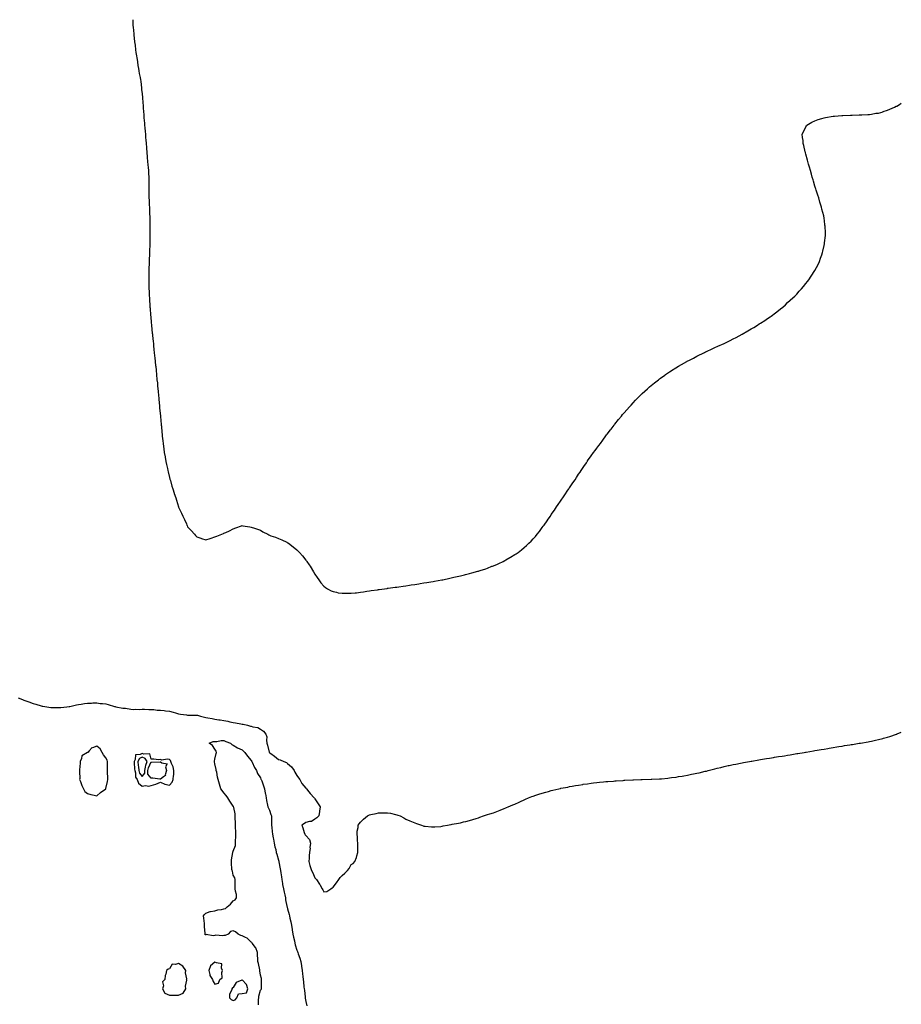
# Model space of a CAD drawing. Units: inches. Extents: x 1021283 to 1023923, y 7303178 to 7305818.
# Drawn here: x 1022953 to 1023923, y 7304735 to 7305818 of the extents above; entities that cross this region are included whole.
import ezdxf

# ---------------------------------------------------------------- set-up
doc = ezdxf.new("R2010")
doc.units = ezdxf.units.IN
doc.header["$MEASUREMENT"] = 0
doc.layers.add('Contour_10217303', color=7, linetype='Continuous', true_color=0x566294)

msp = doc.modelspace()

# ---------------------------------------------------------------- linework, layer by layer
at = {"layer": 'Contour_10217303'}
for points in [[(1023077.6, 7305818, 3197), (1023077.8, 7305812.1, 3197), (1023077.8, 7305811.9, 3197), (1023077.9, 7305811.7, 3197), (1023078, 7305809.9, 3197), (1023078.7, 7305802.6, 3197), (1023078.7, 7305801.9, 3197), (1023078.8, 7305801.2, 3197), (1023079.7, 7305793.6, 3197), (1023079.9, 7305791.9, 3197), (1023080.2, 7305789.8, 3197), (1023080.8, 7305784.7, 3197), (1023081.1, 7305781.9, 3197), (1023081.7, 7305778.3, 3197), (1023082, 7305775.9, 3197), (1023082.7, 7305771.9, 3197), (1023083.4, 7305767.3, 3197), (1023083.5, 7305766.4, 3197), (1023084.2, 7305761.9, 3197), (1023084.8, 7305758.7, 3197), (1023085.7, 7305754.3, 3197), (1023086.2, 7305751.9, 3197), (1023086.4, 7305750.2, 3197), (1023087.3, 7305742.7, 3197), (1023087.4, 7305741.9, 3197), (1023087.4, 7305741.3, 3197), (1023088, 7305736.4, 3197), (1023088.4, 7305732.3, 3197), (1023088.4, 7305731.9, 3197), (1023088.5, 7305731.5, 3197), (1023089, 7305722.9, 3197), (1023089.1, 7305721.9, 3197), (1023089.2, 7305720.8, 3197), (1023089.7, 7305713.5, 3197), (1023089.8, 7305711.9, 3197), (1023089.9, 7305710, 3197), (1023090.4, 7305704.3, 3197), (1023090.6, 7305701.9, 3197), (1023090.8, 7305699.1, 3197), (1023091.2, 7305695.1, 3197), (1023091.5, 7305691.9, 3197), (1023091.8, 7305688.2, 3197), (1023092, 7305685.8, 3197), (1023092.3, 7305681.9, 3197), (1023092.7, 7305677.3, 3197), (1023092.7, 7305676.6, 3197), (1023093.1, 7305671.9, 3197), (1023093.5, 7305667.3, 3197), (1023093.6, 7305666.4, 3197), (1023093.9, 7305661.9, 3197), (1023094.3, 7305658.2, 3197), (1023094.5, 7305655.4, 3197), (1023094.9, 7305651.9, 3197), (1023095, 7305648.9, 3197), (1023095.2, 7305644.8, 3197), (1023095.3, 7305641.9, 3197), (1023095.4, 7305639.3, 3197), (1023095.5, 7305634.5, 3197), (1023095.5, 7305631.9, 3197), (1023095.5, 7305629.4, 3197), (1023095.5, 7305624.4, 3197), (1023095.5, 7305621.9, 3197), (1023095.6, 7305619.5, 3197), (1023095.8, 7305614.1, 3197), (1023095.9, 7305611.9, 3197), (1023096, 7305609.9, 3197), (1023096.2, 7305603.7, 3197), (1023096.3, 7305601.9, 3197), (1023096.3, 7305600.2, 3197), (1023096.5, 7305593.5, 3197), (1023096.5, 7305591.9, 3197), (1023096.5, 7305590.4, 3197), (1023096.5, 7305583.4, 3197), (1023096.5, 7305581.9, 3197), (1023096.5, 7305580.4, 3197), (1023096.4, 7305573.6, 3197), (1023096.3, 7305571.9, 3197), (1023096.3, 7305570.1, 3197), (1023096.1, 7305563.9, 3197), (1023096, 7305561.9, 3197), (1023095.9, 7305559.8, 3197), (1023095.7, 7305554.2, 3197), (1023095.6, 7305551.9, 3197), (1023095.6, 7305549.4, 3197), (1023095.4, 7305544.6, 3197), (1023095.4, 7305541.9, 3197), (1023095.3, 7305539.2, 3197), (1023095.3, 7305534.7, 3197), (1023095.2, 7305531.9, 3197), (1023095.3, 7305529.2, 3197), (1023095.4, 7305524.6, 3197), (1023095.5, 7305521.9, 3197), (1023095.6, 7305519.5, 3197), (1023095.8, 7305514.1, 3197), (1023095.9, 7305511.9, 3197), (1023096.1, 7305509.9, 3197), (1023096.5, 7305503.5, 3197), (1023096.6, 7305501.9, 3197), (1023096.7, 7305500.6, 3197), (1023097.3, 7305492.7, 3197), (1023097.4, 7305491.9, 3197), (1023097.4, 7305491.3, 3197), (1023098, 7305484.5, 3197), (1023098.3, 7305482.1, 3197), (1023098.3, 7305481.9, 3197), (1023098.3, 7305481.7, 3197), (1023099.1, 7305473, 3197), (1023099.2, 7305471.9, 3197), (1023099.4, 7305470.6, 3197), (1023100.1, 7305463.9, 3197), (1023100.3, 7305461.9, 3197), (1023100.5, 7305459.5, 3197), (1023101, 7305454.9, 3197), (1023101.3, 7305451.9, 3197), (1023101.6, 7305448.3, 3197), (1023101.9, 7305445.8, 3197), (1023102.3, 7305441.9, 3197), (1023102.8, 7305437.1, 3197), (1023102.9, 7305436.7, 3197), (1023103.3, 7305431.9, 3197), (1023103.8, 7305427.7, 3197), (1023104.3, 7305421.9, 3197), (1023104.7, 7305418.5, 3197), (1023105, 7305415, 3197), (1023105.3, 7305411.9, 3197), (1023105.5, 7305409.4, 3197), (1023106, 7305404, 3197), (1023106.2, 7305401.9, 3197), (1023106.4, 7305400.2, 3197), (1023107, 7305393, 3197), (1023107.1, 7305391.9, 3197), (1023107.2, 7305391.1, 3197), (1023108, 7305381.9, 3197), (1023108, 7305381.9, 3197), (1023108, 7305381.9, 3197), (1023108, 7305381.6, 3197), (1023108.9, 7305372.8, 3197), (1023109, 7305371.9, 3197), (1023109.1, 7305370.9, 3197), (1023109.8, 7305363.7, 3197), (1023109.9, 7305361.9, 3197), (1023110.1, 7305359.8, 3197), (1023110.8, 7305354.7, 3197), (1023111, 7305351.9, 3197), (1023111.4, 7305348.5, 3197), (1023111.8, 7305345.7, 3197), (1023112.3, 7305341.9, 3197), (1023113.2, 7305337.1, 3197), (1023113.3, 7305336.7, 3197), (1023114.2, 7305331.9, 3197), (1023114.8, 7305328.7, 3197), (1023115.8, 7305324.2, 3197), (1023116.3, 7305321.9, 3197), (1023116.6, 7305320.5, 3197), (1023118, 7305314.4, 3197), (1023118.6, 7305312.5, 3197), (1023118.8, 7305311.9, 3197), (1023119, 7305310.9, 3197), (1023120.8, 7305304.7, 3197), (1023121.7, 7305301.9, 3197), (1023123.2, 7305297.1, 3197), (1023123.3, 7305296.6, 3197), (1023124.9, 7305291.9, 3197), (1023125.6, 7305289.5, 3197), (1023128, 7305282, 3197), (1023128.1, 7305281.9, 3197), (1023128.1, 7305281.9, 3197), (1023128.1, 7305281.8, 3197), (1023131.2, 7305275.1, 3197), (1023132.7, 7305271.9, 3197), (1023134.4, 7305268.2, 3197), (1023136.6, 7305263.4, 3197), (1023137.3, 7305261.9, 3197), (1023137.5, 7305261.4, 3197), (1023138, 7305260.1, 3197), (1023142, 7305255.9, 3197), (1023145.6, 7305251.9, 3197), (1023146.7, 7305250.6, 3197), (1023148, 7305248.9, 3197), (1023152.5, 7305247.5, 3197), (1023153.3, 7305247.2, 3197), (1023158, 7305245.7, 3197), (1023162.7, 7305247.3, 3197), (1023163.8, 7305247.6, 3197), (1023168, 7305249, 3197), (1023170.2, 7305249.8, 3197), (1023175.5, 7305251.9, 3197), (1023177.4, 7305252.6, 3197), (1023178, 7305252.9, 3197), (1023179.9, 7305253.7, 3197), (1023184.2, 7305255.8, 3197), (1023188, 7305257.8, 3197), (1023191.2, 7305258.8, 3197), (1023197.2, 7305261.1, 3197), (1023198, 7305261.4, 3197), (1023198.7, 7305261.2, 3197), (1023206.3, 7305260.1, 3197), (1023208, 7305259.8, 3197), (1023211.4, 7305258.6, 3197), (1023213.8, 7305257.7, 3197), (1023218, 7305256.2, 3197), (1023220.8, 7305254.7, 3197), (1023226.3, 7305251.9, 3197), (1023227.4, 7305251.3, 3197), (1023228, 7305250.9, 3197), (1023229.7, 7305250.3, 3197), (1023234.6, 7305248.5, 3197), (1023238, 7305247.3, 3197), (1023241.7, 7305245.6, 3197), (1023247, 7305243, 3197), (1023248, 7305242.5, 3197), (1023248.4, 7305242.3, 3197), (1023249, 7305241.9, 3197), (1023254, 7305237.9, 3197), (1023258, 7305234.8, 3197), (1023259.5, 7305233.4, 3197), (1023261.1, 7305231.9, 3197), (1023264.3, 7305228.1, 3197), (1023268, 7305223.4, 3197), (1023268.8, 7305222.6, 3197), (1023269.3, 7305221.9, 3197), (1023271.6, 7305218.3, 3197), (1023272.7, 7305216.6, 3197), (1023276.5, 7305210.4, 3197), (1023278, 7305207.8, 3197), (1023280.5, 7305204.3, 3197), (1023282.2, 7305201.9, 3197), (1023284.7, 7305198.6, 3197), (1023288, 7305194.8, 3197), (1023289.5, 7305193.3, 3197), (1023291.7, 7305191.9, 3197), (1023295.9, 7305189.7, 3197), (1023298, 7305188.8, 3197), (1023301.9, 7305188, 3197), (1023303.7, 7305187.5, 3197), (1023308, 7305186.9, 3197), (1023312.9, 7305187.1, 3197), (1023313.2, 7305187.1, 3197), (1023318, 7305187.1, 3197), (1023322.4, 7305187.6, 3197), (1023323.8, 7305187.6, 3197), (1023328, 7305188.1, 3197), (1023331.3, 7305188.7, 3197), (1023335.3, 7305189.1, 3197), (1023338, 7305189.6, 3197), (1023340, 7305190, 3197), (1023347, 7305190.9, 3197), (1023348, 7305191.1, 3197), (1023348.8, 7305191.2, 3197), (1023354.7, 7305191.9, 3197), (1023357.6, 7305192.3, 3197), (1023358, 7305192.4, 3197), (1023358.6, 7305192.4, 3197), (1023366.3, 7305193.6, 3197), (1023368, 7305193.8, 3197), (1023370.3, 7305194.2, 3197), (1023375, 7305194.9, 3197), (1023378, 7305195.3, 3197), (1023381.9, 7305195.8, 3197), (1023383.9, 7305196.1, 3197), (1023388, 7305196.7, 3197), (1023392.5, 7305197.5, 3197), (1023393.8, 7305197.7, 3197), (1023398, 7305198.3, 3197), (1023401.1, 7305198.9, 3197), (1023405.7, 7305199.6, 3197), (1023408, 7305200, 3197), (1023409.7, 7305200.3, 3197), (1023417.8, 7305201.7, 3197), (1023418, 7305201.8, 3197), (1023418.2, 7305201.8, 3197), (1023418.9, 7305201.9, 3197), (1023426.4, 7305203.6, 3197), (1023428, 7305203.9, 3197), (1023430.7, 7305204.5, 3197), (1023434.5, 7305205.5, 3197), (1023438, 7305206.3, 3197), (1023442.6, 7305207.4, 3197), (1023443.8, 7305207.6, 3197), (1023448, 7305208.6, 3197), (1023450.7, 7305209.3, 3197), (1023457.3, 7305211.1, 3197), (1023458, 7305211.4, 3197), (1023458.5, 7305211.5, 3197), (1023459.9, 7305211.9, 3197), (1023466, 7305214, 3197), (1023468, 7305214.7, 3197), (1023472.7, 7305216.6, 3197), (1023473.2, 7305216.8, 3197), (1023478, 7305218.7, 3197), (1023480.3, 7305219.7, 3197), (1023484.9, 7305221.9, 3197), (1023487, 7305223, 3197), (1023488, 7305223.6, 3197), (1023492.4, 7305226.3, 3197), (1023493.2, 7305226.8, 3197), (1023498, 7305229.6, 3197), (1023499.5, 7305230.5, 3197), (1023501.5, 7305231.9, 3197), (1023505.2, 7305234.8, 3197), (1023508, 7305237.2, 3197), (1023510.6, 7305239.4, 3197), (1023513.3, 7305241.9, 3197), (1023515.7, 7305244.3, 3197), (1023518, 7305246.8, 3197), (1023520.5, 7305249.5, 3197), (1023522.5, 7305251.9, 3197), (1023525, 7305255, 3197), (1023528, 7305259.2, 3197), (1023529.2, 7305260.8, 3197), (1023530, 7305261.9, 3197), (1023533.4, 7305266.6, 3197), (1023534.7, 7305268.6, 3197), (1023537, 7305271.9, 3197), (1023537.4, 7305272.6, 3197), (1023538, 7305273.5, 3197), (1023541.5, 7305278.5, 3197), (1023543.8, 7305281.9, 3197), (1023545.5, 7305284.5, 3197), (1023548, 7305288.1, 3197), (1023549.6, 7305290.4, 3197), (1023550.6, 7305291.9, 3197), (1023553.6, 7305296.4, 3197), (1023555.5, 7305299.4, 3197), (1023557.2, 7305301.9, 3197), (1023557.6, 7305302.4, 3197), (1023558, 7305303.1, 3197), (1023561.6, 7305308.4, 3197), (1023564.1, 7305311.9, 3197), (1023565.7, 7305314.3, 3197), (1023568, 7305318, 3197), (1023569.7, 7305320.3, 3197), (1023570.7, 7305321.9, 3197), (1023573.7, 7305326.3, 3197), (1023576.7, 7305330.6, 3197), (1023577.6, 7305331.9, 3197), (1023577.8, 7305332.2, 3197), (1023578, 7305332.5, 3197), (1023581.9, 7305338.1, 3197), (1023584.6, 7305341.9, 3197), (1023586.1, 7305343.9, 3197), (1023588, 7305346.6, 3197), (1023590.3, 7305349.7, 3197), (1023592, 7305351.9, 3197), (1023594.6, 7305355.4, 3197), (1023598, 7305360.1, 3197), (1023598.8, 7305361.1, 3197), (1023599.4, 7305361.9, 3197), (1023603.1, 7305366.8, 3197), (1023603.8, 7305367.6, 3197), (1023607.1, 7305371.9, 3197), (1023607.5, 7305372.5, 3197), (1023608, 7305373.1, 3197), (1023611.9, 7305378.1, 3197), (1023615.1, 7305381.9, 3197), (1023616.4, 7305383.5, 3197), (1023618, 7305385.4, 3197), (1023621.2, 7305388.8, 3197), (1023624, 7305391.9, 3197), (1023625.9, 7305394, 3197), (1023628, 7305396.5, 3197), (1023630.6, 7305399.3, 3197), (1023633.1, 7305401.9, 3197), (1023635.6, 7305404.4, 3197), (1023638, 7305406.8, 3197), (1023640.8, 7305409.2, 3197), (1023643.8, 7305411.9, 3197), (1023646.1, 7305413.9, 3197), (1023648, 7305415.6, 3197), (1023651.5, 7305418.4, 3197), (1023655.9, 7305421.9, 3197), (1023657.1, 7305422.9, 3197), (1023658, 7305423.6, 3197), (1023662.9, 7305427, 3197), (1023663.7, 7305427.5, 3197), (1023668, 7305430.5, 3197), (1023668.9, 7305431.1, 3197), (1023670.1, 7305431.9, 3197), (1023675, 7305435, 3197), (1023678, 7305436.9, 3197), (1023681.4, 7305438.6, 3197), (1023687.1, 7305441.9, 3197), (1023687.7, 7305442.3, 3197), (1023688, 7305442.5, 3197), (1023689.2, 7305443.1, 3197), (1023694.3, 7305445.7, 3197), (1023698, 7305447.7, 3197), (1023706.5, 7305451.9, 3197), (1023707.5, 7305452.4, 3197), (1023708, 7305452.7, 3197), (1023709.5, 7305453.3, 3197), (1023714.4, 7305455.6, 3197), (1023718, 7305457.3, 3197), (1023721.2, 7305458.8, 3197), (1023728, 7305461.9, 3197), (1023734.8, 7305465.2, 3197), (1023738, 7305466.9, 3197), (1023741.4, 7305468.5, 3197), (1023748, 7305471.9, 3197), (1023754.3, 7305475.7, 3197), (1023758, 7305477.7, 3197), (1023760.7, 7305479.2, 3197), (1023764.9, 7305481.9, 3197), (1023766.8, 7305483.2, 3197), (1023768, 7305484, 3197), (1023772.8, 7305487.2, 3197), (1023774.5, 7305488.3, 3197), (1023778, 7305490.8, 3197), (1023778.8, 7305491.2, 3197), (1023779.7, 7305491.9, 3197), (1023784.5, 7305495.5, 3197), (1023788, 7305498.2, 3197), (1023790.1, 7305499.8, 3197), (1023792.6, 7305501.9, 3197), (1023795.5, 7305504.4, 3197), (1023798, 7305506.8, 3197), (1023800.7, 7305509.3, 3197), (1023803.8, 7305511.9, 3197), (1023806, 7305514, 3197), (1023808, 7305516.2, 3197), (1023810.8, 7305519.2, 3197), (1023813.3, 7305521.9, 3197), (1023815.5, 7305524.5, 3197), (1023818, 7305527.8, 3197), (1023819.9, 7305530, 3197), (1023821.3, 7305531.9, 3197), (1023824, 7305536, 3197), (1023828, 7305541.9, 3197), (1023831.4, 7305548.5, 3197), (1023833, 7305551.9, 3197), (1023834.2, 7305555.7, 3197), (1023835.5, 7305559.4, 3197), (1023836.5, 7305561.9, 3197), (1023836.8, 7305563.2, 3197), (1023838, 7305569.4, 3197), (1023838.5, 7305571.5, 3197), (1023838.6, 7305571.9, 3197), (1023838.6, 7305572.5, 3197), (1023839.5, 7305580.5, 3197), (1023839.6, 7305581.9, 3197), (1023839.6, 7305583.4, 3197), (1023839.2, 7305590.8, 3197), (1023839, 7305591.9, 3197), (1023838.9, 7305592.8, 3197), (1023838, 7305599.9, 3197), (1023837.8, 7305601.7, 3197), (1023837.8, 7305601.9, 3197), (1023837.7, 7305602.3, 3197), (1023835.7, 7305609.6, 3197), (1023835.1, 7305611.9, 3197), (1023833.8, 7305616.2, 3197), (1023833.4, 7305617.3, 3197), (1023832.2, 7305621.9, 3197), (1023831.3, 7305625.1, 3197), (1023829.5, 7305630.5, 3197), (1023829, 7305631.9, 3197), (1023828.8, 7305632.7, 3197), (1023828, 7305635, 3197), (1023826.4, 7305640.3, 3197), (1023825.9, 7305641.9, 3197), (1023825, 7305644.9, 3197), (1023824.2, 7305648.1, 3197), (1023823.2, 7305651.9, 3197), (1023821.9, 7305655.8, 3197), (1023821.1, 7305658.9, 3197), (1023820.2, 7305661.9, 3197), (1023819.8, 7305663.6, 3197), (1023818, 7305670.1, 3197), (1023817.7, 7305671.5, 3197), (1023817.6, 7305671.9, 3197), (1023817.4, 7305672.5, 3197), (1023815.7, 7305679.6, 3197), (1023815.2, 7305681.9, 3197), (1023814.9, 7305685.1, 3197), (1023814.5, 7305688.4, 3197), (1023814.1, 7305691.9, 3197), (1023815.3, 7305694.7, 3197), (1023818, 7305700, 3197), (1023818.7, 7305701.3, 3197), (1023819.2, 7305701.9, 3197), (1023824.7, 7305705.3, 3197), (1023828, 7305706.9, 3197), (1023831.7, 7305708.3, 3197), (1023835.5, 7305709.3, 3197), (1023838, 7305710.2, 3197), (1023839.5, 7305710.5, 3197), (1023847.9, 7305711.8, 3197), (1023848, 7305711.8, 3197), (1023848.1, 7305711.8, 3197), (1023849.5, 7305711.9, 3197), (1023857.5, 7305712.5, 3197), (1023858, 7305712.5, 3197), (1023858.6, 7305712.5, 3197), (1023867.1, 7305712.9, 3197), (1023868, 7305712.9, 3197), (1023869, 7305712.9, 3197), (1023876.6, 7305713.3, 3197), (1023878, 7305713.3, 3197), (1023879.5, 7305713.4, 3197), (1023886.2, 7305713.7, 3197), (1023888, 7305713.8, 3197), (1023890.2, 7305714.1, 3197), (1023895, 7305715, 3197), (1023898, 7305715.3, 3197), (1023903, 7305716.8, 3197), (1023903.1, 7305716.9, 3197), (1023908, 7305718.3, 3197), (1023910.5, 7305719.5, 3197), (1023915.6, 7305721.9, 3197), (1023917.3, 7305722.7, 3197), (1023918, 7305723, 3197), (1023921, 7305724.8, 3197), (1023923, 7305726.1, 3197)], [(1022951.5, 7305071.9, 3196), (1022956.3, 7305070.1, 3196), (1022958, 7305069.4, 3196), (1022962.1, 7305067.9, 3196), (1022963.5, 7305067.4, 3196), (1022968, 7305065.7, 3196), (1022970.9, 7305064.8, 3196), (1022976.8, 7305063.2, 3196), (1022978, 7305062.8, 3196), (1022978.8, 7305062.7, 3196), (1022983, 7305061.9, 3196), (1022987.4, 7305061.3, 3196), (1022988, 7305061.2, 3196), (1022988.7, 7305061.3, 3196), (1022997.2, 7305061.1, 3196), (1022998, 7305061.1, 3196), (1022998.7, 7305061.2, 3196), (1023005, 7305061.9, 3196), (1023007.7, 7305062.3, 3196), (1023008, 7305062.3, 3196), (1023008.5, 7305062.4, 3196), (1023015.9, 7305064.1, 3196), (1023018, 7305064.4, 3196), (1023021, 7305064.8, 3196), (1023024.5, 7305065.5, 3196), (1023028, 7305065.9, 3196), (1023032.2, 7305066.1, 3196), (1023033.6, 7305066.3, 3196), (1023038, 7305066.5, 3196), (1023041.9, 7305065.8, 3196), (1023044.2, 7305065.8, 3196), (1023048, 7305065.3, 3196), (1023050.6, 7305064.4, 3196), (1023057.5, 7305062.4, 3196), (1023058, 7305062.3, 3196), (1023058.3, 7305062.2, 3196), (1023059.2, 7305061.9, 3196), (1023066.8, 7305060.6, 3196), (1023068, 7305060.5, 3196), (1023069.6, 7305060.4, 3196), (1023075.5, 7305059.3, 3196), (1023078, 7305059.1, 3196), (1023080.6, 7305059.4, 3196), (1023085.4, 7305059.2, 3196), (1023088, 7305059.5, 3196), (1023090.5, 7305059.5, 3196), (1023095.3, 7305059.2, 3196), (1023098, 7305059.2, 3196), (1023101, 7305058.9, 3196), (1023104.6, 7305058.5, 3196), (1023108, 7305058.2, 3196), (1023112.2, 7305057.8, 3196), (1023113.7, 7305057.5, 3196), (1023118, 7305057.1, 3196), (1023122.2, 7305056.1, 3196), (1023124.6, 7305055.3, 3196), (1023128, 7305054.4, 3196), (1023130.2, 7305054.1, 3196), (1023136.8, 7305053.2, 3196), (1023138, 7305053, 3196), (1023139.1, 7305052.9, 3196), (1023147, 7305053, 3196), (1023148, 7305052.9, 3196), (1023148.9, 7305052.8, 3196), (1023152.2, 7305051.9, 3196), (1023156.6, 7305050.5, 3196), (1023158, 7305050.2, 3196), (1023160.1, 7305049.8, 3196), (1023165.1, 7305049, 3196), (1023168, 7305048.5, 3196), (1023172.2, 7305047.8, 3196), (1023173.7, 7305047.6, 3196), (1023178, 7305046.9, 3196), (1023182.3, 7305046.1, 3196), (1023184.3, 7305045.6, 3196), (1023188, 7305044.9, 3196), (1023190.6, 7305044.5, 3196), (1023196.7, 7305043.2, 3196), (1023198, 7305043, 3196), (1023199, 7305042.9, 3196), (1023203.7, 7305041.9, 3196), (1023207, 7305040.9, 3196), (1023208, 7305040.7, 3196), (1023209.8, 7305040.1, 3196), (1023215.3, 7305039.2, 3196), (1023218, 7305037.6, 3196), (1023221.4, 7305035.3, 3196), (1023224.1, 7305031.9, 3196), (1023225, 7305028.9, 3196), (1023224.6, 7305025.3, 3196), (1023225.2, 7305021.9, 3196), (1023225.8, 7305019.7, 3196), (1023227.8, 7305012.2, 3196), (1023227.8, 7305011.9, 3196), (1023227.9, 7305011.8, 3196), (1023228, 7305011.5, 3196), (1023229.4, 7305010.5, 3196), (1023233.7, 7305007.6, 3196), (1023238, 7305004, 3196), (1023239.8, 7305003.6, 3196), (1023243.8, 7305001.9, 3196), (1023246.8, 7305000.7, 3196), (1023248, 7304999.6, 3196), (1023252.1, 7304996, 3196), (1023255.3, 7304991.9, 3196), (1023256.1, 7304990, 3196), (1023258, 7304986.5, 3196), (1023260, 7304983.8, 3196), (1023261.3, 7304981.9, 3196), (1023263.7, 7304977.5, 3196), (1023268, 7304972.7, 3196), (1023268.4, 7304972.3, 3196), (1023268.8, 7304971.9, 3196), (1023271.4, 7304968.5, 3196), (1023272.8, 7304966.7, 3196), (1023277.3, 7304961.9, 3196), (1023277.6, 7304961.5, 3196), (1023278, 7304960.7, 3196), (1023281.5, 7304955.4, 3196), (1023283.9, 7304951.9, 3196), (1023283.2, 7304947.1, 3196), (1023283.2, 7304946.7, 3196), (1023282.2, 7304941.9, 3196), (1023280.1, 7304939.9, 3196), (1023278, 7304938.4, 3196), (1023274.3, 7304935.7, 3196), (1023272.1, 7304935.9, 3196), (1023268, 7304934.9, 3196), (1023266.4, 7304933.6, 3196), (1023263.8, 7304931.9, 3196), (1023264.8, 7304928.7, 3196), (1023266.2, 7304923.7, 3196), (1023266.8, 7304921.9, 3196), (1023267.4, 7304921.3, 3196), (1023268, 7304920.3, 3196), (1023272, 7304915.9, 3196), (1023273.3, 7304911.9, 3196), (1023272.6, 7304907.4, 3196), (1023272.7, 7304906.6, 3196), (1023272.2, 7304901.9, 3196), (1023271.7, 7304898.3, 3196), (1023271.7, 7304895.6, 3196), (1023271.3, 7304891.9, 3196), (1023272.5, 7304887.5, 3196), (1023272.7, 7304886.5, 3196), (1023274.1, 7304881.9, 3196), (1023275.6, 7304879.5, 3196), (1023278, 7304874, 3196), (1023279.1, 7304872.9, 3196), (1023279.7, 7304871.9, 3196), (1023283.2, 7304867, 3196), (1023283.3, 7304866.6, 3196), (1023285.9, 7304861.9, 3196), (1023286.6, 7304860.5, 3196), (1023288, 7304858.3, 3196), (1023291.1, 7304858.8, 3196), (1023295.6, 7304861.9, 3196), (1023297, 7304862.9, 3196), (1023298, 7304863.6, 3196), (1023301.7, 7304868.3, 3196), (1023304.2, 7304871.9, 3196), (1023305.9, 7304874.1, 3196), (1023308, 7304876.4, 3196), (1023311.1, 7304878.9, 3196), (1023313.9, 7304881.9, 3196), (1023315.7, 7304884.3, 3196), (1023318, 7304888.4, 3196), (1023320.2, 7304889.8, 3196), (1023322, 7304891.9, 3196), (1023323.8, 7304896.2, 3196), (1023324.2, 7304898, 3196), (1023325.4, 7304901.9, 3196), (1023325.3, 7304904.6, 3196), (1023325.3, 7304909.2, 3196), (1023325.3, 7304911.9, 3196), (1023324.9, 7304915, 3196), (1023324.8, 7304918.7, 3196), (1023324.4, 7304921.9, 3196), (1023324.6, 7304925.3, 3196), (1023325.5, 7304929.4, 3196), (1023325.7, 7304931.9, 3196), (1023326.6, 7304933.4, 3196), (1023328, 7304935.1, 3196), (1023331.6, 7304938.4, 3196), (1023335.8, 7304941.9, 3196), (1023337.3, 7304942.7, 3196), (1023338, 7304943.1, 3196), (1023339.5, 7304943.4, 3196), (1023345.3, 7304944.7, 3196), (1023348, 7304945.3, 3196), (1023351.5, 7304945.4, 3196), (1023354.7, 7304945.3, 3196), (1023358, 7304945.4, 3196), (1023361, 7304944.9, 3196), (1023366.5, 7304943.5, 3196), (1023368, 7304943.2, 3196), (1023369.1, 7304942.9, 3196), (1023371.8, 7304941.9, 3196), (1023375.9, 7304939.7, 3196), (1023378, 7304938.3, 3196), (1023382.6, 7304936.5, 3196), (1023384.1, 7304935.9, 3196), (1023388, 7304934.3, 3196), (1023389.8, 7304933.6, 3196), (1023395.4, 7304931.9, 3196), (1023397.2, 7304931.1, 3196), (1023398, 7304930.8, 3196), (1023399.2, 7304930.8, 3196), (1023406.1, 7304929.9, 3196), (1023408, 7304929.9, 3196), (1023409.9, 7304930.1, 3196), (1023416.5, 7304930.4, 3196), (1023418, 7304930.6, 3196), (1023419.1, 7304930.9, 3196), (1023424, 7304931.9, 3196), (1023427.4, 7304932.5, 3196), (1023428, 7304932.6, 3196), (1023428.9, 7304932.8, 3196), (1023435.9, 7304934, 3196), (1023438, 7304934.4, 3196), (1023441.5, 7304935.3, 3196), (1023443.9, 7304936, 3196), (1023448, 7304937, 3196), (1023451.8, 7304938.2, 3196), (1023455.4, 7304939.2, 3196), (1023458, 7304940, 3196), (1023459.4, 7304940.5, 3196), (1023463.4, 7304941.9, 3196), (1023466.9, 7304943.1, 3196), (1023468, 7304943.4, 3196), (1023470.3, 7304944.1, 3196), (1023474.5, 7304945.5, 3196), (1023478, 7304946.8, 3196), (1023481.7, 7304948.2, 3196), (1023486.3, 7304950.2, 3196), (1023488, 7304950.9, 3196), (1023488.8, 7304951.2, 3196), (1023490.4, 7304951.9, 3196), (1023495.8, 7304954.2, 3196), (1023498, 7304955.1, 3196), (1023502.7, 7304957.3, 3196), (1023504, 7304957.9, 3196), (1023508, 7304959.8, 3196), (1023509.6, 7304960.4, 3196), (1023513, 7304961.9, 3196), (1023516.6, 7304963.3, 3196), (1023518, 7304963.8, 3196), (1023520.9, 7304964.7, 3196), (1023524.2, 7304965.8, 3196), (1023528, 7304967, 3196), (1023531.9, 7304968.1, 3196), (1023535.1, 7304969, 3196), (1023538, 7304969.8, 3196), (1023539.7, 7304970.2, 3196), (1023546.4, 7304971.9, 3196), (1023547.8, 7304972.2, 3196), (1023548, 7304972.3, 3196), (1023548.5, 7304972.4, 3196), (1023556.2, 7304973.8, 3196), (1023558, 7304974.2, 3196), (1023560.8, 7304974.7, 3196), (1023564.6, 7304975.4, 3196), (1023568, 7304975.9, 3196), (1023572.8, 7304976.7, 3196), (1023573.2, 7304976.8, 3196), (1023578, 7304977.4, 3196), (1023582, 7304978, 3196), (1023584.4, 7304978.3, 3196), (1023588, 7304978.7, 3196), (1023590.9, 7304979, 3196), (1023595.6, 7304979.5, 3196), (1023598, 7304979.7, 3196), (1023600.1, 7304979.9, 3196), (1023606.5, 7304980.4, 3196), (1023608, 7304980.5, 3196), (1023609.4, 7304980.6, 3196), (1023617.2, 7304981.1, 3196), (1023618, 7304981.2, 3196), (1023618.8, 7304981.2, 3196), (1023627.7, 7304981.6, 3196), (1023628, 7304981.6, 3196), (1023628.3, 7304981.6, 3196), (1023636.6, 7304981.9, 3196), (1023638, 7304982, 3196), (1023638.1, 7304982, 3196), (1023647.7, 7304982.3, 3196), (1023648, 7304982.3, 3196), (1023648.5, 7304982.3, 3196), (1023657.2, 7304982.8, 3196), (1023658, 7304982.8, 3196), (1023659.1, 7304982.9, 3196), (1023666.3, 7304983.7, 3196), (1023668, 7304983.8, 3196), (1023670.2, 7304984.1, 3196), (1023675.2, 7304984.8, 3196), (1023678, 7304985.2, 3196), (1023682, 7304985.9, 3196), (1023683.8, 7304986.2, 3196), (1023688, 7304986.9, 3196), (1023692.2, 7304987.8, 3196), (1023694.3, 7304988.2, 3196), (1023698, 7304988.9, 3196), (1023700.5, 7304989.5, 3196), (1023707.2, 7304991.1, 3196), (1023708, 7304991.3, 3196), (1023708.6, 7304991.4, 3196), (1023710.6, 7304991.9, 3196), (1023716.6, 7304993.4, 3196), (1023718, 7304993.8, 3196), (1023720.5, 7304994.4, 3196), (1023724.6, 7304995.4, 3196), (1023728, 7304996.2, 3196), (1023732.7, 7304997.3, 3196), (1023733.6, 7304997.5, 3196), (1023738, 7304998.5, 3196), (1023740.9, 7304999.1, 3196), (1023746.2, 7305000.1, 3196), (1023748, 7305000.5, 3196), (1023749.3, 7305000.7, 3196), (1023755.9, 7305001.9, 3196), (1023757.7, 7305002.2, 3196), (1023758, 7305002.3, 3196), (1023758.5, 7305002.3, 3196), (1023766.4, 7305003.6, 3196), (1023768, 7305003.9, 3196), (1023770.4, 7305004.3, 3196), (1023774.9, 7305005.1, 3196), (1023778, 7305005.6, 3196), (1023782.4, 7305006.3, 3196), (1023783.5, 7305006.5, 3196), (1023788, 7305007.2, 3196), (1023792.1, 7305007.9, 3196), (1023794.4, 7305008.2, 3196), (1023798, 7305008.9, 3196), (1023800.7, 7305009.3, 3196), (1023806.4, 7305010.3, 3196), (1023808, 7305010.6, 3196), (1023809.2, 7305010.8, 3196), (1023816.1, 7305011.9, 3196), (1023817.8, 7305012.2, 3196), (1023818, 7305012.3, 3196), (1023818.4, 7305012.3, 3196), (1023826.4, 7305013.6, 3196), (1023828, 7305013.9, 3196), (1023830.4, 7305014.3, 3196), (1023835, 7305015, 3196), (1023838, 7305015.5, 3196), (1023842.3, 7305016.2, 3196), (1023843.6, 7305016.4, 3196), (1023848, 7305017.1, 3196), (1023852.1, 7305017.9, 3196), (1023854.4, 7305018.2, 3196), (1023858, 7305018.9, 3196), (1023860.6, 7305019.3, 3196), (1023866.4, 7305020.3, 3196), (1023868, 7305020.5, 3196), (1023869.2, 7305020.7, 3196), (1023876.8, 7305021.9, 3196), (1023877.9, 7305022.1, 3196), (1023878, 7305022.1, 3196), (1023878.3, 7305022.1, 3196), (1023886.4, 7305023.5, 3196), (1023888, 7305023.8, 3196), (1023890.4, 7305024.3, 3196), (1023894.8, 7305025.2, 3196), (1023898, 7305025.9, 3196), (1023902.8, 7305027.2, 3196), (1023903.5, 7305027.4, 3196), (1023908, 7305028.7, 3196), (1023910.5, 7305029.5, 3196), (1023917.6, 7305031.9, 3196), (1023917.9, 7305032, 3196), (1023918, 7305032.1, 3196), (1023918.3, 7305032.2, 3196), (1023923, 7305034.1, 3196)], [(1023216, 7304734, 3195), (1023216, 7304739.9, 3195), (1023216.4, 7304741.9, 3195), (1023216.4, 7304743.6, 3195), (1023218, 7304750.2, 3195), (1023219, 7304750.9, 3195), (1023219.4, 7304751.9, 3195), (1023219.4, 7304753.3, 3195), (1023219.1, 7304760.8, 3195), (1023219.1, 7304763, 3195), (1023218, 7304766.7, 3195), (1023217.6, 7304771.5, 3195), (1023217.6, 7304771.9, 3195), (1023217.5, 7304772.5, 3195), (1023215.9, 7304779.7, 3195), (1023215.3, 7304781.9, 3195), (1023215.1, 7304784.9, 3195), (1023214.9, 7304788.8, 3195), (1023214.7, 7304791.9, 3195), (1023213, 7304796.9, 3195), (1023212.6, 7304797.4, 3195), (1023209.1, 7304801.9, 3195), (1023208.8, 7304802.7, 3195), (1023208, 7304803.2, 3195), (1023203.5, 7304807.4, 3195), (1023201.8, 7304808.2, 3195), (1023198, 7304810.2, 3195), (1023196.7, 7304810.6, 3195), (1023193.6, 7304811.9, 3195), (1023190.6, 7304814.5, 3195), (1023188, 7304815.5, 3195), (1023185.3, 7304814.7, 3195), (1023182.6, 7304811.9, 3195), (1023179.4, 7304810.6, 3195), (1023178, 7304810.3, 3195), (1023176.3, 7304810.2, 3195), (1023169.2, 7304810.8, 3195), (1023168, 7304810.6, 3195), (1023166.2, 7304810.1, 3195), (1023158.4, 7304811.6, 3195), (1023158, 7304811, 3195), (1023157.4, 7304811.2, 3195), (1023157.2, 7304811.9, 3195), (1023157.2, 7304812.8, 3195), (1023156.6, 7304820.5, 3195), (1023156.6, 7304821.9, 3195), (1023156.4, 7304823.6, 3195), (1023155.7, 7304829.5, 3195), (1023155.4, 7304831.9, 3195), (1023156.5, 7304833.5, 3195), (1023158, 7304835, 3195), (1023162.9, 7304836.8, 3195), (1023163.1, 7304836.9, 3195), (1023168, 7304837.4, 3195), (1023171.4, 7304838.5, 3195), (1023175.1, 7304839, 3195), (1023178, 7304839.7, 3195), (1023179.7, 7304840.3, 3195), (1023181.4, 7304841.9, 3195), (1023185.1, 7304844.8, 3195), (1023188, 7304848.4, 3195), (1023190.4, 7304849.6, 3195), (1023191.9, 7304851.9, 3195), (1023191.6, 7304855.4, 3195), (1023190.6, 7304859.3, 3195), (1023190.3, 7304861.9, 3195), (1023190.3, 7304864.2, 3195), (1023190.4, 7304869.6, 3195), (1023190.4, 7304871.9, 3195), (1023189.9, 7304873.8, 3195), (1023188, 7304876.8, 3195), (1023187.2, 7304881.1, 3195), (1023187, 7304881.9, 3195), (1023186.8, 7304883.2, 3195), (1023186.4, 7304890.3, 3195), (1023186.1, 7304891.9, 3195), (1023186.2, 7304893.8, 3195), (1023187.8, 7304901.7, 3195), (1023187.9, 7304901.9, 3195), (1023187.9, 7304902.1, 3195), (1023188, 7304903.1, 3195), (1023190.5, 7304909.5, 3195), (1023190.7, 7304911.9, 3195), (1023190.5, 7304914.4, 3195), (1023191.2, 7304918.8, 3195), (1023191, 7304921.9, 3195), (1023190.9, 7304924.8, 3195), (1023190.8, 7304929.2, 3195), (1023190.7, 7304931.9, 3195), (1023190.7, 7304934.6, 3195), (1023190.4, 7304939.6, 3195), (1023190.4, 7304941.9, 3195), (1023190.3, 7304944.2, 3195), (1023188.7, 7304951.3, 3195), (1023188.6, 7304951.9, 3195), (1023188.4, 7304952.3, 3195), (1023188, 7304952.8, 3195), (1023184.5, 7304958.4, 3195), (1023182.1, 7304961.9, 3195), (1023180.4, 7304964.3, 3195), (1023178, 7304967.5, 3195), (1023175.9, 7304969.8, 3195), (1023174.7, 7304971.9, 3195), (1023173, 7304976.9, 3195), (1023173, 7304977, 3195), (1023171.7, 7304981.9, 3195), (1023170.9, 7304984.8, 3195), (1023170, 7304990, 3195), (1023169.5, 7304991.9, 3195), (1023169.3, 7304993.1, 3195), (1023168, 7304999.2, 3195), (1023167.6, 7305001.4, 3195), (1023167.5, 7305001.9, 3195), (1023167.5, 7305002.4, 3195), (1023168, 7305004.5, 3195), (1023169.3, 7305010.6, 3195), (1023169.7, 7305011.9, 3195), (1023169.5, 7305013.3, 3195), (1023168, 7305015.6, 3195), (1023165.4, 7305019.3, 3195), (1023161.6, 7305021.9, 3195), (1023166.1, 7305023.9, 3195), (1023168, 7305023.9, 3195), (1023170, 7305023.9, 3195), (1023175, 7305025, 3195), (1023178, 7305024.9, 3195), (1023180.2, 7305024, 3195), (1023185.3, 7305021.9, 3195), (1023186.5, 7305020.4, 3195), (1023188, 7305019.9, 3195), (1023193, 7305016.9, 3195), (1023193, 7305016.9, 3195), (1023198, 7305014.7, 3195), (1023199.6, 7305013.4, 3195), (1023200.9, 7305011.9, 3195), (1023203.9, 7305007.8, 3195), (1023208, 7305002.9, 3195), (1023208.5, 7305001.9, 3195), (1023209, 7305001, 3195), (1023211.5, 7304995.3, 3195), (1023213.7, 7304991.9, 3195), (1023215, 7304988.8, 3195), (1023218, 7304984, 3195), (1023218.7, 7304982.5, 3195), (1023218.9, 7304981.9, 3195), (1023219.5, 7304980.5, 3195), (1023221.4, 7304975.2, 3195), (1023222.5, 7304971.9, 3195), (1023223.3, 7304967.2, 3195), (1023223.6, 7304966.4, 3195), (1023224.5, 7304961.9, 3195), (1023224.9, 7304958.8, 3195), (1023225.9, 7304954, 3195), (1023226.3, 7304951.9, 3195), (1023226.8, 7304950.6, 3195), (1023228, 7304948.4, 3195), (1023229.6, 7304943.5, 3195), (1023230.1, 7304941.9, 3195), (1023230.1, 7304939.9, 3195), (1023230.3, 7304934.1, 3195), (1023230.3, 7304931.9, 3195), (1023230.6, 7304929.4, 3195), (1023231.1, 7304925, 3195), (1023231.5, 7304921.9, 3195), (1023232.2, 7304917.7, 3195), (1023232.5, 7304916.4, 3195), (1023233.3, 7304911.9, 3195), (1023234.1, 7304907.9, 3195), (1023234.9, 7304905.1, 3195), (1023235.5, 7304901.9, 3195), (1023236, 7304899.9, 3195), (1023238, 7304893.2, 3195), (1023238.3, 7304892.2, 3195), (1023238.3, 7304891.9, 3195), (1023238.4, 7304891.6, 3195), (1023239.9, 7304883.8, 3195), (1023240.3, 7304881.9, 3195), (1023240.6, 7304879.4, 3195), (1023241.2, 7304875, 3195), (1023241.6, 7304871.9, 3195), (1023242.4, 7304867.6, 3195), (1023242.5, 7304866.4, 3195), (1023243.4, 7304861.9, 3195), (1023244.2, 7304858, 3195), (1023244.9, 7304855.1, 3195), (1023245.5, 7304851.9, 3195), (1023245.8, 7304849.7, 3195), (1023247.3, 7304842.6, 3195), (1023247.5, 7304841.9, 3195), (1023247.6, 7304841.5, 3195), (1023248, 7304839.7, 3195), (1023249.6, 7304833.4, 3195), (1023249.9, 7304831.9, 3195), (1023250.5, 7304829.5, 3195), (1023251.5, 7304825.4, 3195), (1023252.2, 7304821.9, 3195), (1023253.1, 7304817, 3195), (1023253.1, 7304816.8, 3195), (1023253.9, 7304811.9, 3195), (1023254.6, 7304808.5, 3195), (1023255.4, 7304804.5, 3195), (1023256, 7304801.9, 3195), (1023256.4, 7304800.3, 3195), (1023258, 7304794.4, 3195), (1023258.8, 7304792.7, 3195), (1023259.1, 7304791.9, 3195), (1023259.6, 7304790.4, 3195), (1023261.6, 7304785.4, 3195), (1023262.4, 7304781.9, 3195), (1023263.1, 7304777, 3195), (1023263.2, 7304776.8, 3195), (1023263.9, 7304771.9, 3195), (1023264.4, 7304768.2, 3195), (1023264.7, 7304765.2, 3195), (1023265.2, 7304761.9, 3195), (1023265.5, 7304759.4, 3195), (1023266, 7304754, 3195), (1023266.3, 7304751.9, 3195), (1023266.4, 7304750.3, 3195), (1023267.2, 7304742.7, 3195), (1023267.3, 7304741.9, 3195), (1023267.4, 7304741.3, 3195), (1023268, 7304737.9, 3195), (1023269.2, 7304733.1, 3195)]]:
    msp.add_polyline3d(points, dxfattribs=at)
for points in [[(1023038, 7304964, 3196), (1023042.2, 7304967.8, 3196), (1023047.9, 7304971.9, 3196), (1023048, 7304972, 3196), (1023048, 7304972.2, 3196), (1023050, 7304980, 3196), (1023050.1, 7304981.9, 3196), (1023050.2, 7304984, 3196), (1023049.9, 7304990, 3196), (1023050, 7304991.9, 3196), (1023049.8, 7304993.6, 3196), (1023049.9, 7305000.1, 3196), (1023049.7, 7305001.9, 3196), (1023049.5, 7305003.3, 3196), (1023048, 7305005.9, 3196), (1023045.4, 7305009.3, 3196), (1023044.1, 7305011.9, 3196), (1023041.9, 7305015.8, 3196), (1023038, 7305018.6, 3196), (1023033.2, 7305017, 3196), (1023032.9, 7305017.1, 3196), (1023029.8, 7305013.7, 3196), (1023028.1, 7305011.9, 3196), (1023028.1, 7305011.9, 3196), (1023028, 7305011.9, 3196), (1023027.8, 7305011.7, 3196), (1023021.7, 7305008.2, 3196), (1023021.2, 7305005, 3196), (1023019.7, 7305001.9, 3196), (1023019.8, 7305000.2, 3196), (1023019, 7304992.8, 3196), (1023019, 7304991.9, 3196), (1023018.9, 7304991, 3196), (1023019.3, 7304983.2, 3196), (1023019.2, 7304981.9, 3196), (1023020, 7304980, 3196), (1023021.5, 7304975.4, 3196), (1023023.4, 7304971.9, 3196), (1023025.1, 7304969, 3196), (1023028, 7304966.7, 3196), (1023031.7, 7304965.5, 3196), (1023035.2, 7304964.7, 3196)], [(1023118, 7304976, 3196), (1023120.9, 7304979, 3196), (1023122.2, 7304981.9, 3196), (1023122.5, 7304986.4, 3196), (1023122.7, 7304987.3, 3196), (1023123, 7304991.9, 3196), (1023122, 7304995.9, 3196), (1023120.2, 7304999.8, 3196), (1023119.4, 7305001.9, 3196), (1023119, 7305002.9, 3196), (1023118, 7305003.9, 3196), (1023115.6, 7305004.3, 3196), (1023109.5, 7305003.4, 3196), (1023108, 7305004, 3196), (1023106.1, 7305003.8, 3196), (1023100.7, 7305004.5, 3196), (1023098, 7305004.4, 3196), (1023096.6, 7305010.4, 3196), (1023090, 7305010, 3196), (1023088, 7305010.8, 3196), (1023085.7, 7305009.6, 3196), (1023080.7, 7305009.3, 3196), (1023080.3, 7305004.1, 3196), (1023079.1, 7305001.9, 3196), (1023079.2, 7305000.8, 3196), (1023079.6, 7304993.5, 3196), (1023079.8, 7304991.9, 3196), (1023080.5, 7304989.4, 3196), (1023080.7, 7304984.6, 3196), (1023082.5, 7304981.9, 3196), (1023084, 7304977.9, 3196), (1023088, 7304974.9, 3196), (1023091.6, 7304975.4, 3196), (1023095.4, 7304974.6, 3196), (1023098, 7304975.6, 3196), (1023102.9, 7304976.8, 3196), (1023103.2, 7304976.8, 3196), (1023108, 7304979, 3196), (1023112.9, 7304976.8, 3196), (1023113.1, 7304976.8, 3196)], [(1023088, 7304985.4, 3197), (1023090.9, 7304989.1, 3197), (1023090.9, 7304991.9, 3197), (1023091.8, 7304995.7, 3197), (1023092.1, 7304997.8, 3197), (1023093.6, 7305001.9, 3197), (1023091.4, 7305005.3, 3197), (1023088, 7305006.7, 3197), (1023084.9, 7305005.1, 3197), (1023083.2, 7305001.9, 3197), (1023083.6, 7304997.5, 3197), (1023083.8, 7304996.1, 3197), (1023084.3, 7304991.9, 3197), (1023085.1, 7304989, 3197)], [(1023108, 7304982.5, 3196), (1023107.5, 7304982.4, 3196), (1023099.6, 7304983.5, 3196), (1023098, 7304983.4, 3196), (1023094.2, 7304988.1, 3196), (1023094.2, 7304991.9, 3196), (1023095, 7304995, 3196), (1023098, 7305001.4, 3196), (1023098.6, 7305001.3, 3196), (1023107.7, 7305001.6, 3196), (1023108, 7305001.5, 3196), (1023109.7, 7305000.3, 3196), (1023115.5, 7304999.4, 3196), (1023113.8, 7304996.1, 3196), (1023114.7, 7304991.9, 3196), (1023113.4, 7304987.2, 3196), (1023113.6, 7304986.4, 3196), (1023111.3, 7304985.1, 3196)], [(1023128, 7304744.6, 3196), (1023133, 7304746.9, 3196), (1023136, 7304751.9, 3196), (1023135.5, 7304754.5, 3196), (1023137.3, 7304761.2, 3196), (1023136.8, 7304761.9, 3196), (1023137.3, 7304762.7, 3196), (1023135.5, 7304769.4, 3196), (1023135.9, 7304771.9, 3196), (1023132.9, 7304776.8, 3196), (1023128, 7304779.6, 3196), (1023124.6, 7304778.5, 3196), (1023121, 7304779, 3196), (1023118, 7304773.7, 3196), (1023116.6, 7304773.4, 3196), (1023114.9, 7304771.9, 3196), (1023114.1, 7304768, 3196), (1023113.4, 7304766.6, 3196), (1023113, 7304761.9, 3196), (1023110.3, 7304759.6, 3196), (1023111.3, 7304755.2, 3196), (1023110.5, 7304751.9, 3196), (1023113.1, 7304747, 3196), (1023118, 7304744.9, 3196), (1023121, 7304744.9, 3196), (1023125.3, 7304744.7, 3196)], [(1023168, 7304756.8, 3196), (1023171.9, 7304758.1, 3196), (1023173.4, 7304761.9, 3196), (1023176.1, 7304763.8, 3196), (1023175.7, 7304769.6, 3196), (1023176.5, 7304771.9, 3196), (1023175.3, 7304774.6, 3196), (1023175.5, 7304779.4, 3196), (1023169.7, 7304780.2, 3196), (1023168, 7304781.2, 3196), (1023163.1, 7304776.9, 3196), (1023161.2, 7304771.9, 3196), (1023162.5, 7304767.5, 3196), (1023162.5, 7304766.4, 3196), (1023165.5, 7304761.9, 3196), (1023166.1, 7304759.9, 3196)], [(1023188, 7304738.9, 3196), (1023190.3, 7304739.7, 3196), (1023192, 7304741.9, 3196), (1023193.9, 7304746.1, 3196), (1023198, 7304746.7, 3196), (1023202.6, 7304747.4, 3196), (1023204.4, 7304751.9, 3196), (1023202.7, 7304756.6, 3196), (1023198, 7304761.7, 3196), (1023197.5, 7304761.4, 3196), (1023191.3, 7304758.7, 3196), (1023188, 7304753.3, 3196), (1023187.3, 7304752.7, 3196), (1023186.5, 7304751.9, 3196), (1023186.7, 7304750.5, 3196), (1023183.9, 7304746, 3196), (1023184, 7304741.9, 3196), (1023186, 7304739.9, 3196)]]:
    msp.add_polyline3d(points, close=True, dxfattribs=at)

doc.saveas('drawing.dxf')
